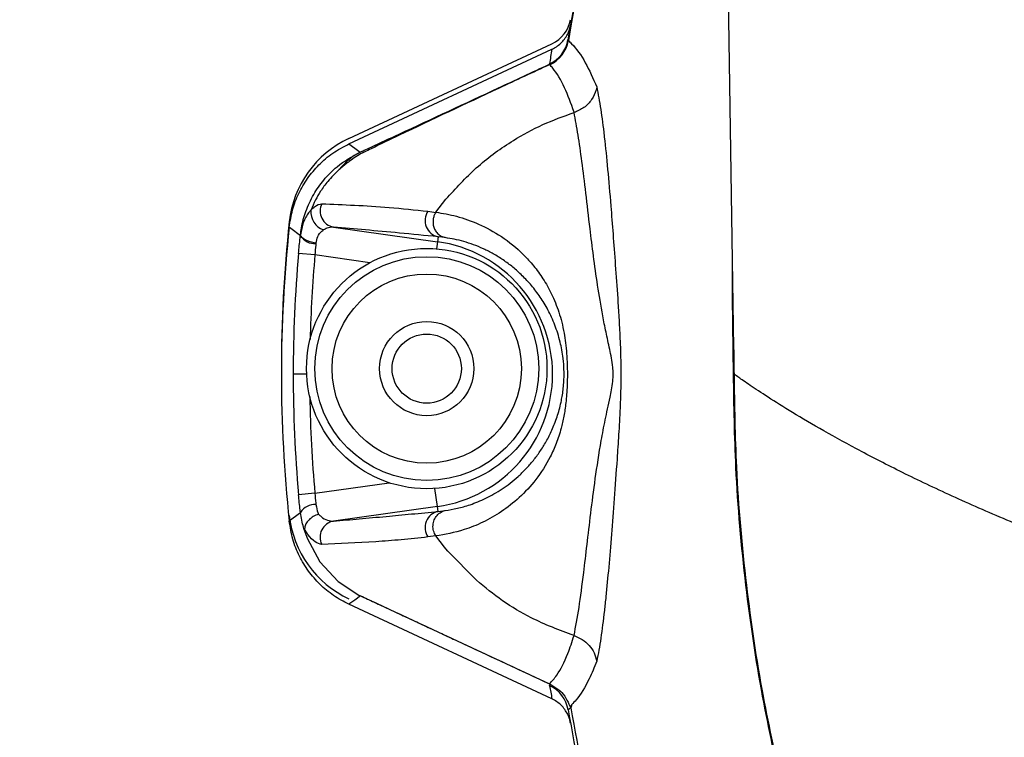
# Model space of a CAD drawing. Extents: x -149196 to 78196, y -57198 to 5012.
# Drawn here: x -138679 to -138581, y -48304 to -48233 of the extents above; entities that cross this region are included whole.
import ezdxf

# ---------------------------------------------------------------- set-up
doc = ezdxf.new("R2010")
doc.units = 0
doc.header["$LTSCALE"] = 0.13
doc.linetypes.add('HIDDEN', pattern=[9.525, 6.35, -3.175])
doc.layers.get('0').update_dxf_attribs({"color": 253})
doc.layers.add('hidden line', color=10, linetype='HIDDEN', lineweight=9)
doc.layers.add('MECHANICAL', color=7, linetype='Continuous')
doc.styles.get("Standard").update_dxf_attribs({"font": 'sanss___.ttf'})
doc.dimstyles.new('METRIC 40', dxfattribs={"dimscale": 40, "dimtxt": 1.5, "dimasz": 2.5, "dimexe": 1.25, "dimexo": 0.625, "dimtad": 1, "dimdec": 0, "dimdsep": 46, "dimtxsty": 'Standard', "dimblk": 'ARCHTICK', "dimcen": 2.5, "dimdle": 1.25, "dimadec": 0, "dimazin": 0, "dimtfac": 1, "dimtdec": 0, "dimtmove": 0, "dimatfit": 3, "dimfxl": 1, "dimtfill": 1, "dimarcsym": 0})

# ---------------------------------------------------------------- blocks, each defined once
blk = doc.blocks.new('HAYWARD HCP20053 FV')
at = {"layer": 'MECHANICAL', "linetype": 'Continuous'}
for p, q in [((-83.485, 60.632), (-81.436, -72.452)), ((-119.52, -52.251), (-99.42, -42.879)), ((-119.513, -51.704), (-99.417, -42.333)), ((-97.833, -41.929), (-97.833, -41.949)), ((-97.805, -42.001), (-97.795, -42.015)), ((-99.671, -44.355), (-99.673, -44.334)), ((-99.629, -44.411), (-99.641, -44.396)), ((-110.915, -59.022), (-109.919, -57.739)), ((-109.919, -57.739), (-109.729, -57.511)), ((-124.318, -61.346), (-124.306, -61.254)), ((-121.041, -60.487), (-110.756, -61.934)), ((-122.776, -62.071), (-122.782, -62.122)), ((-110.756, -61.934), (-110.856, -62.642)), ((-110.688, -61.451), (-110.756, -61.934)), ((-109.985, -61.534), (-110.688, -61.451)), ((-122.881, -63.248), (-124.504, -63.104)), ((-117.433, -64.015), (-122.881, -63.248)), ((-81.446, -71.735), (-81.452, -71.217)), ((-81.45, -75.104), (-81.486, -72.687)), ((-123.699, -75.047), (-125.034, -75.047)), ((-81.401, -75.047), (-81.401, -75.048)), ((-122.881, -86.845), (-115.52, -85.809)), ((-110.756, -88.159), (-111.007, -86.374)), ((-122.881, -86.845), (-124.504, -86.989)), ((-110.756, -88.159), (-121.047, -89.607)), ((-110.688, -88.642), (-110.756, -88.159)), ((-110.688, -88.642), (-109.975, -88.557)), ((-123.846, -90.723), (-123.652, -91.288)), ((-123.652, -91.288), (-122.402, -93.637)), ((-110.919, -91.066), (-111.691, -91.178)), ((-110.911, -91.076), (-110.919, -91.066)), ((-110.043, -92.202), (-110.911, -91.076)), ((-109.919, -92.354), (-110.043, -92.202)), ((-109.729, -92.582), (-109.919, -92.354)), ((-106.902, -95.468), (-109.729, -92.582)), ((-122.402, -93.637), (-120.593, -95.589)), ((-120.593, -95.589), (-118.521, -96.93)), ((-118.521, -96.93), (-118.353, -97.01)), ((-118.353, -97.01), (-99.669, -105.722)), ((-99.42, -107.215), (-119.52, -97.842)), ((-99.648, -105.907), (-99.592, -105.757)), ((-97.542, -108.099), (-97.809, -108.31))]:
    blk.add_line(p, q, dxfattribs=at)
at = {"layer": 'MECHANICAL', "linetype": 'Continuous', "flags": 128}
for points in [[(-119.52, -52.251), (-118.945, -52.662), (-118.396, -53.053)], [(-124.318, -61.346), (-125.265, -60.62), (-125.42, -60.501)], [(-122.776, -62.071), (-123.078, -62.019), (-123.366, -61.946), (-123.63, -61.854), (-123.861, -61.748), (-124.049, -61.63), (-124.189, -61.506), (-124.276, -61.379), (-124.306, -61.254)], [(-125.42, -89.592), (-124.414, -88.82), (-124.318, -88.747)], [(-118.353, -97.01), (-118.945, -97.431), (-119.52, -97.842)]]:
    blk.add_lwpolyline(points, dxfattribs=at)
at = {"layer": 'MECHANICAL', "linetype": 'Continuous'}
for radius in [11.899, 11.083, 9.369, 4.664, 3.427]:
    blk.add_circle((-111.813, -74.503), radius, dxfattribs=at)
for centre, radius, start, end in [((96.543, -75.047), 197.178, 156.55837, 170.33076), ((96.543, -75.047), 197.126, 156.55837, 170.35365), ((-100.796, -39.375), 3.264, 295, 349.90686), ((-101.042, -41.381), 3.255, 294.86788, 350.313), ((97.921, -78), 200.442, 169.90842, 170.33076), ((-101.05, -41.396), 3.265, 294.9854, 350.24769), ((-101.035, -41.426), 3.281, 295.14039, 349.89525), ((-101.03, -41.439), 3.285, 295.23621, 349.90838), ((-115.145, -61.071), 10.335, 115, 173.86334), ((-115.443, -58.71), 6.381, 117.56361, 142.18196), ((-120.743, -58.887), 1.627, 153.8228, 259.45985), ((-121.423, -59.006), 1.862, 173.98005, 251.27541), ((-110.347, -59.849), 1.638, 145.16307, 257.98416), ((9.785, -74.503), 135.985, 173.86334, 180.11459), ((9.785, -75.047), 135.985, 173.8597, 186.1403), ((-122.894, -60.436), 1.69, 212.59689, 273.79519), ((-112.601, -75.047), 13.242, 278.00984, 81.99016), ((9.785, -75.047), 134.819, 174.91801, 180), ((9.785, -75.047), 133.189, 174.91801, 178.53194), ((-82.008, -72.455), 0.572, 336.05655, 0.31222), ((9.785, -75.047), 134.819, 180, 185.08199), ((9.785, -75.047), 133.189, 180.95547, 185.08199), ((-122.894, -89.657), 1.69, 86.20481, 147.4031), ((-110.346, -90.244), 1.638, 102.06234, 214.77436), ((-115.145, -87.935), 10.335, 186.13666, 245), ((-120.75, -91.207), 1.627, 100.51581, 206.11413), ((-97.222, -100.911), 0.0388, 252.69527, 257.04032), ((-101.017, -108.86), 3.255, 9.72983, 65.13228), ((97.921, -72.093), 200.442, 189.71208, 190.09158), ((96.543, -75.047), 196.88, 189.66473, 193.45158), ((96.543, -75.047), 197.178, 189.71208, 193.45158)]:
    blk.add_arc(centre, radius, start, end, dxfattribs=at)
for points, knots in [([(-99.42, -42.879), (-99.31, -42.823), (-98.874, -42.601), (-98.224, -42.019), (-97.749, -41.208), (-97.624, -40.668), (-97.582, -40.486)], [0, 0, 0, 0, 0.118005, 0.469246, 0.820583, 1, 1, 1, 1]), ([(-97.833, -41.949), (-97.83, -41.955), (-97.825, -41.968), (-97.812, -41.99), (-97.805, -42.001)], [0, 0, 0, 0, 0.466011, 1, 1, 1, 1]), ([(-97.795, -42.015), (-97.688, -42.117), (-97.101, -42.68), (-96.136, -43.996), (-95.354, -45.766), (-94.983, -46.608)], [0, 0, 0, 0, 0.104371, 0.574093, 1, 1, 1, 1]), ([(-118.396, -53.053), (-118.355, -53.037), (-118.303, -53.017), (-118.226, -52.985), (-118.135, -52.943), (-117.835, -52.803), (-116.622, -52.243), (-112.199, -50.191), (-106.311, -47.455), (-101.353, -45.14), (-99.671, -44.355)], [0, 0, 0, 0, 0.010107, 0.012839, 0.015215, 0.024406, 0.061163, 0.208194, 0.731358, 1, 1, 1, 1]), ([(-99.641, -44.396), (-101.329, -45.18), (-106.306, -47.492), (-112.198, -50.264), (-116.615, -52.39), (-117.813, -52.972), (-118.091, -53.107), (-118.139, -53.13), (-118.139, -53.13)], [0, 0, 0, 0, 0.272765, 0.804626, 0.954619, 0.992166, 0.999997, 1, 1, 1, 1]), ([(-99.641, -44.396), (-99.649, -44.387), (-99.664, -44.371), (-99.669, -44.36), (-99.671, -44.355)], [0, 0, 0, 0, 0.533811, 1, 1, 1, 1]), ([(-97.231, -49.145), (-97.233, -49.137), (-97.526, -48.221), (-98.184, -46.505), (-99.006, -45.107), (-99.533, -44.518), (-99.629, -44.411)], [0, 0, 0, 0, 0.00346, 0.423242, 0.895134, 1, 1, 1, 1]), ([(-94.983, -46.608), (-94.985, -46.62), (-95.002, -46.715), (-95.103, -47.157), (-95.448, -47.896), (-96.213, -48.711), (-96.892, -49), (-97.231, -49.145)], [0, 0, 0, 0, 0.0102495, 0.0827008, 0.3886629, 0.6943253, 1, 1, 1, 1]), ([(-94.983, -46.608), (-94.85, -47.318), (-94.584, -48.741), (-94.354, -50.558), (-94.127, -52.535), (-93.908, -54.703), (-93.629, -57.963), (-93.378, -61.164), (-93.152, -64.187), (-92.954, -66.955), (-92.796, -69.414), (-92.7, -71.137), (-92.638, -72.703), (-92.599, -74.233), (-92.599, -75.441), (-92.616, -76.523), (-92.636, -77.309), (-92.682, -78.517), (-92.745, -79.766), (-92.846, -81.485), (-93.022, -84.121), (-93.265, -87.441), (-93.537, -90.989), (-93.805, -94.223), (-94.035, -96.673), (-94.29, -99.031), (-94.573, -101.286), (-94.846, -102.749), (-94.982, -103.482)], [0, 0, 0, 0, 0.066304, 0.132876, 0.135505, 0.204229, 0.273279, 0.320888, 0.36866, 0.416149, 0.440244, 0.46462, 0.477332, 0.490395, 0.510008, 0.510502, 0.521724, 0.533265, 0.548806, 0.564521, 0.596563, 0.654708, 0.713329, 0.772962, 0.832824, 0.863641, 0.931675, 1, 1, 1, 1]), ([(-109.729, -57.511), (-108.754, -56.456), (-106.803, -54.345), (-103.556, -52.019), (-100.354, -50.265), (-98.274, -49.519), (-97.234, -49.145)], [0, 0, 0, 0, 0.282569, 0.565138, 0.782569, 1, 1, 1, 1]), ([(-97.234, -100.948), (-97.068, -100.059), (-96.734, -98.277), (-96.326, -95.145), (-95.948, -91.972), (-95.584, -88.873), (-95.149, -85.448), (-94.675, -82.316), (-94.164, -79.598), (-93.789, -77.931), (-93.52, -76.611), (-93.395, -75.827), (-93.351, -75.042), (-93.399, -74.237), (-93.528, -73.431), (-93.773, -72.253), (-94.081, -70.866), (-94.504, -68.728), (-94.924, -66.19), (-95.319, -63.327), (-95.701, -60.24), (-96.071, -57.058), (-96.451, -53.967), (-96.826, -51.28), (-97.098, -49.858), (-97.234, -49.145)], [0, 0, 0, 0, 0.085249, 0.171032, 0.231107, 0.29138, 0.352349, 0.413634, 0.443896, 0.474396, 0.483406, 0.492621, 0.500644, 0.506754, 0.516889, 0.527491, 0.550726, 0.574173, 0.621675, 0.670561, 0.7196, 0.790495, 0.861716, 0.930717, 1, 1, 1, 1]), ([(-125.42, -60.501), (-125.329, -59.927), (-125.147, -58.78), (-124.518, -57.146), (-123.639, -55.637), (-122.504, -54.288), (-121.137, -53.11), (-120.065, -52.541), (-119.52, -52.251)], [0, 0, 0, 0, 0.164207, 0.328412, 0.492623, 0.656834, 0.825738, 1, 1, 1, 1]), ([(-124.306, -61.254), (-124.277, -61.029), (-124.173, -60.242), (-123.803, -58.876), (-123.065, -57.263), (-122.019, -55.768), (-120.534, -54.241), (-119.193, -53.495), (-118.396, -53.053)], [0, 0, 0, 0, 0.0644391, 0.2253576, 0.4000139, 0.5655718, 0.7420525, 1, 1, 1, 1]), ([(-118.139, -53.13), (-118.139, -53.13), (-118.157, -53.14), (-118.398, -53.263), (-118.837, -53.531), (-119.541, -54.015), (-120.021, -54.4), (-120.29, -54.626), (-120.29, -54.626)], [0, 0, 0, 0, 0.000024, 0.022924, 0.30854, 0.6038, 0.999976, 1, 1, 1, 1]), ([(-120.484, -54.797), (-120.875, -55.174), (-121.557, -55.831), (-122.298, -56.876), (-122.859, -57.827), (-123.132, -58.472), (-123.275, -58.811)], [0, 0, 0, 0, 0.329169, 0.57478, 0.77626, 1, 1, 1, 1]), ([(-120.29, -54.626), (-120.29, -54.626), (-120.355, -54.683), (-120.419, -54.74), (-120.484, -54.797)], [0, 0, 0, 0, 0.000248, 1, 1, 1, 1]), ([(-123.275, -58.811), (-123.15, -58.687), (-122.757, -58.295), (-122.428, -58.22), (-122.204, -58.169)], [0, 0, 0, 0, 0.317024, 1, 1, 1, 1]), ([(-122.204, -58.169), (-121.132, -58.217), (-118.988, -58.313), (-115.531, -58.512), (-112.988, -58.778), (-111.692, -58.914)], [0, 0, 0, 0, 0.329024, 0.658158, 1, 1, 1, 1]), ([(-123.275, -58.811), (-123.315, -58.851), (-123.395, -58.93), (-123.575, -59.145), (-123.803, -59.498), (-124.03, -60.028), (-124.203, -60.617), (-124.272, -61.04), (-124.306, -61.254)], [0, 0, 0, 0, 0.078356, 0.15692, 0.376574, 0.601898, 0.798688, 1, 1, 1, 1]), ([(-111.692, -58.914), (-111.431, -58.948), (-111.17, -58.982), (-110.918, -59.027), (-110.918, -59.027)], [0, 0, 0, 0, 0.999969, 1, 1, 1, 1]), ([(-110.911, -59.017), (-110.966, -59.112), (-111.078, -59.307), (-111.175, -59.648), (-111.207, -60.021), (-111.152, -60.411), (-111.002, -60.794), (-110.751, -61.134), (-110.406, -61.409), (-110.127, -61.492), (-109.984, -61.535)], [0, 0, 0, 0, 0.102145, 0.210791, 0.325953, 0.447646, 0.575885, 0.710681, 0.852049, 1, 1, 1, 1]), ([(-110.911, -59.017), (-110.235, -59.127), (-108.88, -59.348), (-106.667, -60.129), (-104.411, -61.347), (-102.581, -62.815), (-101.226, -64.299), (-100.286, -65.581), (-99.433, -67.083), (-98.717, -68.833), (-98.288, -70.509), (-98.067, -71.957), (-97.949, -73.135), (-97.885, -74.567), (-97.904, -76.268), (-98.024, -77.852), (-98.233, -79.246), (-98.541, -80.6), (-98.984, -81.946), (-99.781, -83.718), (-100.987, -85.568), (-102.642, -87.337), (-104.427, -88.724), (-106.274, -89.763), (-108.504, -90.657), (-109.995, -90.916), (-110.911, -91.076)], [0, 0, 0, 0, 0.068307, 0.136899, 0.206577, 0.276808, 0.311, 0.345332, 0.380301, 0.415652, 0.449192, 0.46274, 0.476563, 0.494509, 0.512821, 0.534148, 0.552487, 0.571294, 0.59814, 0.625329, 0.681156, 0.736977, 0.793264, 0.850617, 0.908224, 1, 1, 1, 1]), ([(-124.504, -63.104), (-124.453, -62.581), (-124.395, -61.977), (-124.327, -61.42), (-124.318, -61.346)], [0, 0, 0, 0, 0.8676997, 1, 1, 1, 1]), ([(-122.776, -62.071), (-122.728, -61.847), (-122.623, -61.363), (-122.312, -60.968), (-122.083, -60.812), (-122.021, -60.769)], [0, 0, 0, 0, 0.387849, 0.835544, 1, 1, 1, 1]), ([(-121.041, -60.487), (-121.252, -60.498), (-121.559, -60.514), (-121.911, -60.709), (-122.021, -60.769)], [0, 0, 0, 0, 0.687931, 1, 1, 1, 1]), ([(-110.688, -61.451), (-111.985, -61.324), (-114.53, -61.075), (-117.902, -60.765), (-119.994, -60.579), (-121.041, -60.487)], [0, 0, 0, 0, 0.341832, 0.670817, 1, 1, 1, 1]), ([(-122.782, -62.122), (-122.788, -62.169), (-122.828, -62.526), (-122.856, -62.913), (-122.881, -63.248)], [0, 0, 0, 0, 0.132357, 1, 1, 1, 1]), ([(-109.975, -88.557), (-109.582, -88.493), (-108.794, -88.365), (-107.444, -87.979), (-105.958, -87.379), (-104.621, -86.623), (-103.56, -85.862), (-102.77, -85.205), (-102, -84.456), (-101.274, -83.63), (-100.6, -82.726), (-99.981, -81.736), (-99.408, -80.613), (-98.986, -79.549), (-98.696, -78.596), (-98.53, -77.918), (-98.403, -77.254), (-98.31, -76.619), (-98.251, -75.983), (-98.223, -75.377), (-98.222, -74.962), (-98.236, -74.319), (-98.295, -73.548), (-98.434, -72.636), (-98.615, -71.799), (-98.847, -70.978), (-99.135, -70.163), (-99.457, -69.403), (-99.93, -68.448), (-100.582, -67.377), (-101.436, -66.255), (-102.344, -65.28), (-103.285, -64.441), (-104.248, -63.726), (-105.224, -63.124), (-106.208, -62.623), (-107.187, -62.219), (-108.151, -61.907), (-109.091, -61.674), (-109.686, -61.581), (-109.984, -61.535)], [0, 0, 0, 0, 0.047355, 0.094779, 0.152177, 0.209755, 0.238879, 0.268039, 0.297326, 0.326667, 0.35382, 0.381046, 0.408604, 0.436365, 0.449264, 0.46226, 0.471035, 0.480081, 0.489364, 0.495811, 0.502454, 0.504332, 0.519246, 0.531353, 0.543789, 0.559814, 0.575987, 0.593131, 0.610328, 0.644979, 0.680265, 0.715674, 0.750683, 0.785762, 0.821024, 0.856336, 0.892163, 0.928029, 0.963999, 1, 1, 1, 1]), ([(-81.486, -72.687), (-81.499, -71.676), (-81.527, -69.643), (-81.556, -66.8), (-81.548, -65.003), (-81.545, -64.141)], [0, 0, 0, 0, 0.339659, 0.683088, 1, 1, 1, 1]), ([(-81.436, -72.452), (-81.436, -72.452), (-81.425, -73.308), (-81.413, -74.178), (-81.401, -75.047)], [0, 0, 0, 0, 0.000024, 1, 1, 1, 1]), ([(-81.401, -75.048), (-81.409, -75.065), (-81.418, -75.084), (-81.449, -75.103), (-81.45, -75.104)], [0, 0, 0, 0, 0.939829, 1, 1, 1, 1]), ([(-76.568, -116.452), (-77.27, -113.294), (-78.78, -106.512), (-80.347, -95.769), (-81.296, -85.129), (-81.403, -78.164), (-81.45, -75.104)], [0, 0, 0, 0, 0.232586, 0.499352, 0.779961, 1, 1, 1, 1]), ([(80.171, -75.047), (80.114, -75.09), (80, -75.175), (79.211, -75.735), (77.981, -76.57), (76.278, -77.677), (74.122, -79.014), (71.361, -80.64), (67.903, -82.555), (63.671, -84.733), (58.879, -87.022), (53.516, -89.386), (47.61, -91.768), (41.214, -94.107), (34.44, -96.327), (27.34, -98.37), (19.999, -100.161), (12.454, -101.644), (4.753, -102.768), (1.995, -102.999), (-0.959, -103.132), (-3.468, -102.948), (-6.266, -102.737), (-14.099, -101.575), (-21.721, -100.052), (-29.043, -98.242), (-36.04, -96.21), (-42.677, -94.025), (-48.948, -91.725), (-54.814, -89.358), (-60.202, -86.98), (-65.067, -84.652), (-69.35, -82.439), (-73.016, -80.399), (-76.028, -78.607), (-78.389, -77.114), (-80.085, -75.983), (-81.171, -75.219), (-81.324, -75.105), (-81.401, -75.047)], [0, 0, 0, 0, 0.02322, 0.045945, 0.068326, 0.090495, 0.11258, 0.134703, 0.160969, 0.187567, 0.214512, 0.241787, 0.270045, 0.298555, 0.327225, 0.355983, 0.384865, 0.413411, 0.442167, 0.47106, 0.50001, 0.529486, 0.558902, 0.588172, 0.617223, 0.646094, 0.674333, 0.702487, 0.730482, 0.758234, 0.786002, 0.813427, 0.840491, 0.867217, 0.893744, 0.919792, 0.946038, 0.972694, 1, 1, 1, 1]), ([(-81.401, -75.048), (-81.355, -78.126), (-81.249, -85.107), (-80.299, -95.764), (-78.731, -106.504), (-77.223, -113.283), (-76.52, -116.441)], [0, 0, 0, 0, 0.221083, 0.501318, 0.767728, 1, 1, 1, 1]), ([(-124.318, -88.747), (-124.328, -88.667), (-124.396, -88.109), (-124.454, -87.505), (-124.504, -86.989)], [0, 0, 0, 0, 0.1443028, 1, 1, 1, 1]), ([(-122.881, -86.845), (-122.856, -87.176), (-122.828, -87.563), (-122.788, -87.92), (-122.782, -87.971)], [0, 0, 0, 0, 0.855638, 1, 1, 1, 1]), ([(-122.782, -87.971), (-122.727, -88.256), (-122.659, -88.605), (-122.539, -88.871), (-122.516, -88.92)], [0, 0, 0, 0, 0.812549, 1, 1, 1, 1]), ([(-121.047, -89.607), (-120.199, -89.532), (-118.502, -89.382), (-115.969, -89.153), (-113.355, -88.905), (-111.577, -88.73), (-110.688, -88.642)], [0, 0, 0, 0, 0.267676, 0.535394, 0.767628, 1, 1, 1, 1]), ([(-110.919, -91.066), (-111.003, -90.904), (-111.172, -90.579), (-111.218, -90.018), (-111.099, -89.479), (-110.815, -89.016), (-110.432, -88.706), (-110.131, -88.59), (-109.987, -88.56), (-109.975, -88.557)], [0, 0, 0, 0, 0.170706, 0.341411, 0.512113, 0.682835, 0.853599, 0.987746, 1, 1, 1, 1]), ([(-119.52, -97.842), (-120.034, -97.57), (-121.061, -97.028), (-122.404, -95.903), (-123.547, -94.584), (-124.457, -93.075), (-125.13, -91.4), (-125.322, -90.201), (-125.42, -89.592)], [0, 0, 0, 0, 0.164207, 0.328412, 0.492623, 0.656834, 0.825738, 1, 1, 1, 1]), ([(-123.846, -90.723), (-123.904, -90.561), (-124.106, -89.992), (-124.229, -89.266), (-124.318, -88.747)], [0, 0, 0, 0, 0.286298, 1, 1, 1, 1]), ([(-122.516, -88.92), (-122.522, -88.922), (-122.574, -88.938), (-122.798, -89.017), (-123.173, -89.215), (-123.572, -89.569), (-123.848, -89.98), (-123.889, -90.254), (-123.909, -90.391)], [0, 0, 0, 0, 0.007415, 0.070765, 0.303854, 0.536019, 0.768008, 1, 1, 1, 1]), ([(-122.516, -88.92), (-122.436, -88.998), (-122.157, -89.271), (-121.614, -89.571), (-121.238, -89.595), (-121.047, -89.607)], [0, 0, 0, 0, 0.1651977, 0.5760544, 1, 1, 1, 1]), ([(-123.909, -90.391), (-123.908, -90.42), (-123.905, -90.49), (-123.879, -90.609), (-123.856, -90.69), (-123.846, -90.723)], [0, 0, 0, 0, 0.302381, 0.713028, 1, 1, 1, 1]), ([(-122.211, -91.923), (-122.413, -91.874), (-122.818, -91.777), (-123.466, -91.125), (-123.797, -90.577), (-123.909, -90.391)], [0, 0, 0, 0, 0.3981404, 0.7965098, 1, 1, 1, 1]), ([(-111.691, -91.178), (-112.579, -91.273), (-114.354, -91.464), (-117.98, -91.738), (-120.473, -91.847), (-122.211, -91.923)], [0, 0, 0, 0, 0.23243, 0.464925, 1, 1, 1, 1]), ([(-97.234, -100.948), (-98.671, -100.408), (-101.138, -99.482), (-104.35, -97.552), (-106.052, -96.163), (-106.902, -95.468)], [0, 0, 0, 0, 0.411046, 0.705523, 1, 1, 1, 1]), ([(-118.521, -96.93), (-118.074, -97.139), (-117.121, -97.585), (-115.659, -98.266), (-114.136, -98.976), (-112.613, -99.686), (-111.09, -100.396), (-109.568, -101.106), (-105.76, -102.882), (-102.461, -104.421), (-99.669, -105.722)], [0, 0, 0, 0, 0.071034, 0.151813, 0.232593, 0.313373, 0.394152, 0.474932, 0.555712, 1, 1, 1, 1]), ([(-99.669, -105.722), (-99.669, -105.722), (-99.418, -105.486), (-98.762, -104.7), (-97.955, -103.147), (-97.431, -101.557), (-97.231, -100.949)], [0, 0, 0, 0, 0.000002, 0.261664, 0.717677, 1, 1, 1, 1]), ([(-97.231, -100.949), (-96.954, -101.06), (-96.393, -101.287), (-95.714, -101.89), (-95.202, -102.633), (-95.056, -103.199), (-94.982, -103.482)], [0, 0, 0, 0, 0.2477294, 0.502291, 0.7511865, 1, 1, 1, 1]), ([(-94.982, -103.482), (-95.231, -104.083), (-95.874, -105.641), (-96.707, -106.969), (-97.311, -107.615), (-97.45, -107.765)], [0, 0, 0, 0, 0.325774, 0.844197, 1, 1, 1, 1]), ([(-99.592, -105.757), (-99.608, -105.75), (-99.633, -105.739), (-99.659, -105.727), (-99.669, -105.722)], [0, 0, 0, 0, 0.622413, 1, 1, 1, 1]), ([(-99.592, -105.757), (-99.181, -106.003), (-98.485, -106.418), (-97.959, -107.246), (-97.731, -107.763), (-97.614, -108.021), (-97.525, -107.995), (-97.478, -107.849), (-97.45, -107.765)], [0, 0, 0, 0, 0.258397, 0.436851, 0.546365, 0.65672, 0.803339, 1, 1, 1, 1]), ([(-97.582, -109.607), (-97.608, -109.488), (-97.71, -109.01), (-98.103, -108.231), (-98.765, -107.562), (-99.255, -107.302), (-99.42, -107.215)], [0, 0, 0, 0, 0.116716, 0.468817, 0.820865, 1, 1, 1, 1]), ([(-97.45, -107.765), (-97.48, -107.871), (-97.512, -107.98), (-97.541, -108.095), (-97.542, -108.099)], [0, 0, 0, 0, 0.966409, 1, 1, 1, 1])]:
    blk.add_open_spline(points, degree=3, knots=knots, dxfattribs=at)
blk = doc.blocks.new('_ArchTick')
at = {"color": 0, "linetype": 'ByBlock', "const_width": 0.15}
blk.add_lwpolyline([(-0.5, -0.5), (0.5, 0.5)], dxfattribs=at)
blk = doc.blocks.new('*D51')
at = {"layer": 'Defpoints', "color": 0, "transparency": 16777216}
for p in [(-139260.828, -46929.255), (-138635.497, -46929.255), (-138635.497, -48448.861)]:
    blk.add_point(p, dxfattribs=at)
at = {"layer": 'hidden line', "color": 0, "lineweight": -2, "transparency": 16777216}
for p, q in [((-139260.828, -46879.255), (-139260.828, -47509.058)), ((-138660.497, -46929.255), (-139310.828, -46929.255)), ((-139260.828, -48498.861), (-139260.828, -47869.058)), ((-138660.497, -48448.861), (-139310.828, -48448.861))]:
    blk.add_line(p, q, dxfattribs=at)
at = {"layer": 'hidden line', "color": 0, "lineweight": -2, "transparency": 16777216, "xscale": 100, "yscale": 100, "zscale": 100}
for p, rotation in [((-139260.828, -46929.255), 90), ((-139260.828, -48448.861), 270)]:
    blk.add_blockref('_ArchTick', p, dxfattribs=dict(at, rotation=rotation))
at = {"layer": 'hidden line', "color": 0, "transparency": 16777216, "insert": (-139260.828, -47689.058), "char_height": 60, "attachment_point": 5, "rotation": 90, "bg_fill": 3, "box_fill_scale": 1.1, "bg_fill_color": 256, "bg_fill_true_color": 13158600, "bg_fill_transparency": 0}
blk.add_mtext('1626\\P[5\'-4"]', dxfattribs=at)

msp = doc.modelspace()

# ---------------------------------------------------------------- block references
at = {"layer": 'MECHANICAL'}
msp.add_blockref('HAYWARD HCP20053 FV', (-138526.431, -48192.861), dxfattribs=at)

# ---------------------------------------------------------------- next in the draw order: dimensions: what is measured, and where the dimension line sits
at = {"layer": 'hidden line'}
dim = msp.add_linear_dim(base=(-139260.828, -46929.255), p1=(-138635.497, -48448.861), p2=(-138635.497, -46929.255), angle=90, text='1626\\P[5\'-4"]', dimstyle='METRIC 40', override={"dimpost": '\\X', "dimtmove": 2}, dxfattribs=at)
dim.commit()
dim.dimension.update_dxf_attribs({"geometry": '*D51', "text_midpoint": (-139260.828, -47689.058), "dimtype": 160})

doc.saveas('drawing.dxf')
